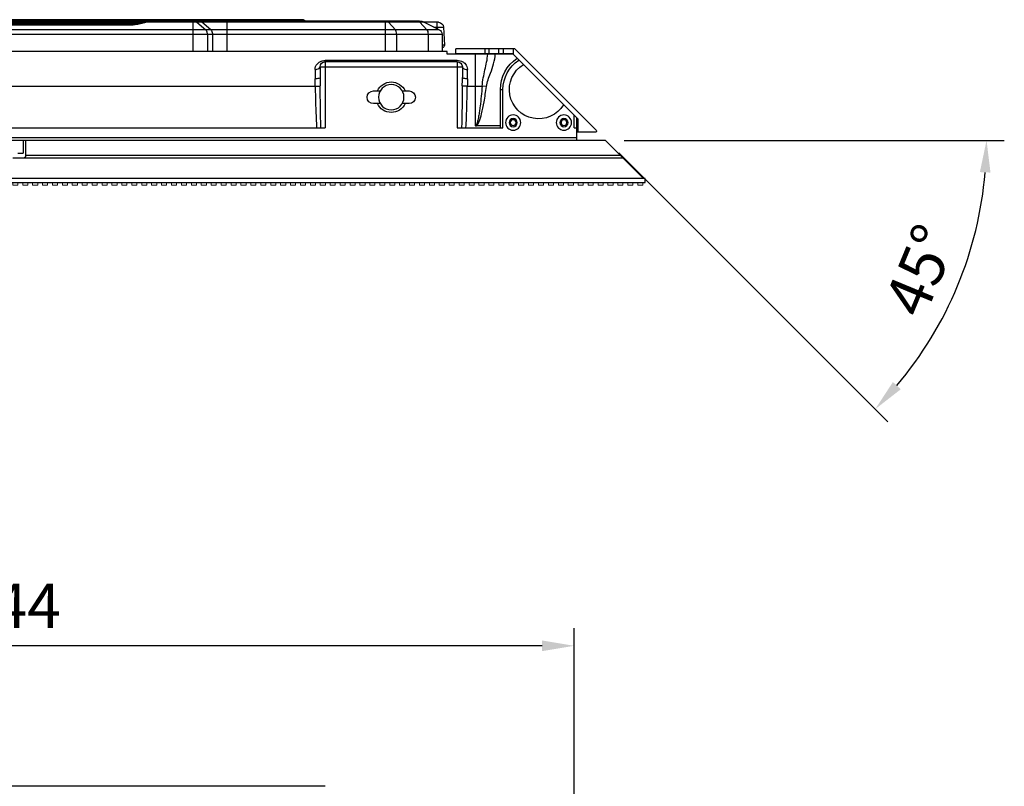
# Model space of a CAD drawing. Extents: x 0 to 2940, y 0 to 2049.
# Drawn here: x 1736 to 2124, y 867 to 1169 of the extents above; entities that cross this region are included whole.
import ezdxf

# ---------------------------------------------------------------- set-up
doc = ezdxf.new("R2010")
doc.units = 0
doc.header["$LTSCALE"] = 5
doc.header["$MEASUREMENT"] = 0
doc.linetypes.add('SLD-实线', pattern=[0])
doc.layers.get('0').update_dxf_attribs({"linetype": 'CONTINUOUS'})
doc.layers.get('DEFPOINTS').update_dxf_attribs({"linetype": 'CONTINUOUS'})
for name, color, linetype, lineweight in [('1', 7, 'CONTINUOUS', 25), ('2', 3, 'CONTINUOUS', 9), ('3', 3, 'CONTINUOUS', 15)]:
    doc.layers.add(name, color=color, linetype=linetype, lineweight=lineweight)
doc.styles.add('GHS', font='romans.shx', dxfattribs={"width": 0.7, "bigfont": 'GHS.shx'})
doc.styles.add('LG스마트체 L15', font='LGSmHaTL.ttf', dxfattribs={"oblique": 15})
doc.dimstyles.get("Standard").update_dxf_attribs({"dimscale": 0, "dimtxt": 2.5, "dimasz": 2.5, "dimexe": 1, "dimexo": 2.5, "dimgap": 0.5, "dimtad": 0, "dimtoh": 1, "dimdec": 4, "dimzin": 0, "dimdsep": 46, "dimtxsty": 'GHS', "dimcen": 2.5, "dimadec": 0, "dimazin": 0, "dimtfac": 1, "dimtdec": 4, "dimtmove": 2, "dimatfit": 3, "dimfxl": 0, "dimtolj": 1, "dimtzin": 0, "dimarcsym": 0})
doc.dimstyles.new('STANDARD$0', dxfattribs={"dimtxt": 2.5, "dimasz": 3, "dimexe": 1, "dimexo": 1, "dimgap": 1, "dimtad": 3, "dimdec": 1, "dimzin": 0, "dimdsep": 46, "dimtxsty": 'GHS', "dimcen": 0, "dimclrd": 6, "dimclre": 6, "dimclrt": 256, "dimadec": 0, "dimazin": 0, "dimtfac": 1, "dimtdec": 1, "dimtix": 1, "dimtmove": 2, "dimatfit": 0, "dimfxl": 0, "dimtolj": 1, "dimtzin": 0, "dimarcsym": 0})

# ---------------------------------------------------------------- blocks, each defined once
blk = doc.blocks.new('*D39')
at = {"layer": '2', "color": 8, "lineweight": -2}
for p, q in [((1510.36, 845.87), (1510.36, 929.2)), ((1954.36, 845.87), (1954.36, 929.2)), ((1941.76, 922.2), (1522.96, 922.2))]:
    blk.add_line(p, q, dxfattribs=at)
at = {"layer": '2', "color": 8}
for points in [[(1522.96, 924.3), (1522.96, 920.1), (1510.36, 922.2)], [(1941.76, 920.1), (1941.76, 924.3), (1954.36, 922.2)]]:
    blk.add_solid(points, dxfattribs=at)
at = {"layer": 'DEFPOINTS', "color": 0}
for p in [(1510.36, 922.2), (1510.36, 838.87), (1954.36, 838.87)]:
    blk.add_point(p, dxfattribs=at)
at = {"layer": '2', "color": 7, "lineweight": 9, "insert": (1732.36, 937.95), "char_height": 17.5, "attachment_point": 5, "style": 'LG스마트체 L15'}
blk.add_mtext('\\A1;444', dxfattribs=at)
blk = doc.blocks.new('*U25')
at = {"lineweight": 9}
blk.add_lwpolyline([(-1, 0.5), (1, 0.5), (1, -0.5), (-1, -0.5)], close=True, dxfattribs=at)
blk = doc.blocks.new('*U24')
at = {"color": 0, "linetype": 'ByBlock', "lineweight": -2}
for p in [(0, 0), (3.906, 0), (7.812, 0), (11.718, 0), (15.624, 0), (19.53, 0), (23.436, 0), (27.342, 0), (31.248, 0), (35.154, 0), (39.06, 0), (42.966, 0), (46.872, 0), (50.778, 0), (54.684, 0), (58.59, 0), (62.496, 0), (66.402, 0), (70.308, 0), (74.214, 0), (78.12, 0), (82.026, 0), (85.932, 0), (89.838, 0), (93.744, 0), (97.65, 0), (101.556, 0), (105.462, 0), (109.368, 0), (113.274, 0), (117.18, 0), (121.086, 0), (124.992, 0), (128.898, 0), (132.804, 0), (136.71, 0), (140.616, 0), (144.522, 0), (148.428, 0), (152.334, 0), (156.24, 0), (160.146, 0), (164.052, 0), (167.958, 0), (171.864, 0), (175.77, 0), (179.676, 0), (183.582, 0), (187.488, 0), (191.394, 0), (195.3, 0), (199.206, 0), (203.112, 0), (207.018, 0), (210.924, 0), (214.83, 0), (218.736, 0), (222.642, 0), (226.548, 0), (230.454, 0), (234.36, 0), (238.266, 0), (242.172, 0), (246.078, 0)]:
    blk.add_blockref('*U25', p, dxfattribs=at)
blk = doc.blocks.new('faw')
at = {"linetype": 'Continuous'}
for p, q in [((11357.74, -9594.35), (11607.74, -9594.35)), ((11607.74, -9595.95), (11357.74, -9595.95)), ((11592.04, -9610.95), (11606.64, -9596.35)), ((11606.64, -9596.35), (11606.64, -9595.95)), ((11607.74, -9594.35), (11607.74, -9595.95)), ((11599.04, -9603.95), (11358.68, -9603.95)), ((11360.74, -9605.95), (11362.74, -9605.95)), ((11362.74, -9610.95), (11362.74, -9605.95)), ((11598.04, -9604.95), (11363.74, -9604.95)), ((11363.74, -9610.95), (11363.74, -9604.95)), ((11592.04, -9610.95), (11108.74, -9610.95)), ((11580.74, -9619.85), (11580.74, -9610.95)), ((11580.74, -9611.95), (11107.74, -9611.95)), ((11556.36, -9647.05), (11588.41, -9615.01)), ((11588.05, -9614.15), (11580.74, -9614.15)), ((11581.16, -9619.43), (11581.16, -9614.15)), ((11233.74, -9615.95), (11481.74, -9615.95)), ((11481.74, -9641.95), (11481.74, -9615.95)), ((11533.74, -9615.95), (11551.74, -9615.95)), ((11533.74, -9641.95), (11533.74, -9615.95)), ((11540.74, -9644.95), (11540.74, -9616.8)), ((11550.74, -9616.67), (11541.17, -9616.67)), ((11550.74, -9615.95), (11550.74, -9630.95)), ((11551.74, -9615.95), (11551.74, -9630.95)), ((11581.16, -9619.43), (11555.69, -9644.91)), ((11579.74, -9615.95), (11580.74, -9615.95)), ((11579.74, -9615.95), (11579.74, -9620.85)), ((11503.41, -9625.45), (11500.74, -9625.45)), ((11514.74, -9625.45), (11512.07, -9625.45)), ((11500.74, -9630.45), (11503.41, -9630.45)), ((11512.07, -9630.45), (11514.74, -9630.45)), ((11550.74, -9630.95), (11551.74, -9630.95)), ((11237.69, -9632.26), (11477.79, -9632.26)), ((11477.74, -9638.9), (11477.74, -9635.19)), ((11537.69, -9632.26), (11540.74, -9632.26)), ((11537.74, -9635.19), (11537.74, -9638.9)), ((11545.2, -9632.12), (11543.53, -9632.34)), ((11479.74, -9635.43), (11479.74, -9635.22)), ((11479.74, -9635.76), (11479.74, -9635.43)), ((11479.74, -9639.95), (11479.74, -9635.76)), ((11535.74, -9635.43), (11535.74, -9635.76)), ((11535.74, -9639.95), (11535.74, -9635.76)), ((11479.74, -9639.95), (11535.74, -9639.95)), ((11533.74, -9641.95), (11481.74, -9641.95)), ((11481.74, -9642.08), (11481.74, -9642.43)), ((11533.74, -9642.43), (11481.74, -9642.43)), ((11529.74, -9645.95), (11174.74, -9645.95)), ((11429.59, -9657.95), (11429.59, -9645.95)), ((11435.33, -9652.72), (11435.33, -9645.95)), ((11437.3, -9652.72), (11437.3, -9645.95)), ((11443.04, -9657.95), (11443.04, -9645.95)), ((11505.38, -9657.95), (11505.38, -9645.95)), ((11509.85, -9652.72), (11509.85, -9645.95)), ((11522.21, -9652.72), (11522.21, -9645.95)), ((11527.74, -9652.72), (11527.74, -9645.95)), ((11555.64, -9644.95), (11529.74, -9644.95)), ((11529.74, -9644.95), (11529.74, -9645.95)), ((11555.54, -9645.05), (11533.16, -9645.05)), ((11533.16, -9645.05), (11533.16, -9647.05)), ((11544.58, -9647.05), (11544.58, -9645.05)), ((11546.28, -9645.05), (11546.28, -9647.05)), ((11550.1, -9645.05), (11550.1, -9647.05)), ((11551.8, -9647.05), (11551.8, -9645.05)), ((11555.69, -9647.05), (11555.69, -9644.91)), ((11528.71, -9648.51), (11527.74, -9648.51)), ((11528.34, -9655.56), (11528.71, -9648.51)), ((11528.71, -9648.45), (11528.71, -9648.51)), ((11556.36, -9647.05), (11533.16, -9647.05)), ((11187.74, -9652.72), (11527.74, -9652.72)), ((11526.64, -9654.51), (11188.85, -9654.51)), ((11431.22, -9657.53), (11434.69, -9654.51)), ((11436.67, -9654.51), (11433.2, -9657.53)), ((11506.65, -9657.53), (11509.36, -9654.51)), ((11521.72, -9654.51), (11519.01, -9657.53)), ((11526.64, -9654.51), (11520.59, -9657.53)), ((11473.24, -9658.45), (11242.24, -9658.45)), ((11413.36, -9657.95), (11302.13, -9657.95)), ((11304.82, -9657.45), (11410.59, -9657.45)), ((11306.46, -9656.95), (11409.03, -9656.95)), ((11309.33, -9656.4), (11406.15, -9656.4)), ((11309.33, -9656.45), (11406.15, -9656.45)), ((11406.15, -9656.45), (11406.15, -9656.4)), ((11406.15, -9656.45), (11406.15, -9656.45)), ((11408.23, -9656.76), (11408.23, -9657.95)), ((11410.96, -9657.56), (11410.59, -9657.43)), ((11411.12, -9657.53), (11410.75, -9657.4)), ((11411.5, -9657.72), (11410.96, -9657.56)), ((11520.59, -9657.53), (11411.12, -9657.53)), ((11412.05, -9657.84), (11411.5, -9657.72)), ((11412.62, -9657.92), (11412.05, -9657.84)), ((11413.23, -9657.95), (11412.62, -9657.92)), ((11413.36, -9657.95), (11413.23, -9657.95)), ((11413.36, -9657.95), (11413.36, -9657.95)), ((11518.8, -9657.95), (11413.36, -9657.95)), ((11526.34, -9657.45), (11520.74, -9657.45)), ((11524.53, -9655.56), (11528.34, -9655.56)), ((11525.78, -9655.56), (11525.79, -9654.93))]:
    blk.add_line(p, q, dxfattribs=at)
at = {"lineweight": 9}
blk.add_lwpolyline([(11607.74, -9595.95), (11357.74, -9595.95), (11357.74, -9594.35), (11607.74, -9594.35)], close=True, dxfattribs=at)
at = {"linetype": 'Continuous'}
for points in [[(11410.28, -9657.32), (11410.12, -9657.27), (11409.96, -9657.22), (11409.8, -9657.17), (11409.64, -9657.12), (11409.47, -9657.08), (11409.31, -9657.03), (11409.15, -9656.99), (11408.99, -9656.94), (11408.82, -9656.9), (11408.66, -9656.86), (11408.49, -9656.82), (11408.33, -9656.78), (11408.16, -9656.75), (11408, -9656.71), (11407.84, -9656.68), (11407.68, -9656.65), (11407.52, -9656.62), (11407.36, -9656.59), (11407.21, -9656.56), (11407.05, -9656.54), (11406.89, -9656.52), (11406.73, -9656.5), (11406.58, -9656.48), (11406.46, -9656.47), (11406.32, -9656.46), (11406.15, -9656.45)], [(11410.59, -9657.43), (11410.44, -9657.38), (11410.28, -9657.32)]]:
    blk.add_lwpolyline(points, dxfattribs=at)
for centre, radius in [((11555.74, -9617.95), 3), ((11575.74, -9617.95), 3), ((11555.74, -9617.95), 1.6), ((11555.74, -9617.95), 1.15), ((11575.74, -9617.95), 1.6), ((11575.74, -9617.95), 1.15), ((11507.74, -9627.95), 5)]:
    blk.add_circle(centre, radius, dxfattribs=at)
for centre, radius, start, end in [((11362.74, -9604.95), 1, 0, 90), ((11588.05, -9614.65), 0.5, 315, 90), ((12333.02, -9637.85), 853.27, 178.5297, 179.63658), ((10683.76, -9637.83), 851.97, 0.36291, 1.47148), ((11565.74, -9630.95), 11.5, 31.1252, 238.8747), ((11507.74, -9627.95), 6, 24.6243, 155.3757), ((11500.74, -9627.95), 2.5, 90, 270), ((11514.74, -9627.95), 2.5, 270, 90), ((11507.74, -9627.95), 6, 204.6243, 335.3757), ((11565.74, -9630.95), 15, 180, 235.594), ((11565.74, -9630.95), 14, 180, 236.3604), ((11481.74, -9639.95), 2, 180, 270), ((11533.74, -9639.95), 2, 270, 0), ((11527.71, -9648.45), 1, 0, 88.0709), ((11525.74, -9652.72), 2, 296.5651, 360), ((11405.69, -9665.76), 9.38, 82.8865, 83.3303), ((11403.9, -9677.25), 21, 72.2116, 73.4414), ((11404.86, -9674.27), 17.87, 70.7496, 72.2306), ((11413.27, -9652.15), 5.8, 248.2647, 251.8727), ((11413.24, -9652.24), 5.7, 248.2287, 251.8805), ((11413.33, -9651.94), 6.01, 251.9385, 262.6991), ((11413.3, -9652.06), 5.89, 251.8896, 255.4897), ((11413.32, -9651.97), 5.98, 255.4757, 259.0894), ((11413.36, -9651.76), 6.19, 259.1385, 262.6605), ((11413.36, -9651.76), 6.19, 262.6651, 264.9368), ((11413.36, -9651.76), 6.19, 262.6588, 266.3266), ((11413.36, -9651.73), 6.23, 264.9359, 266.2737), ((11413.36, -9651.73), 6.23, 266.3277, 269.9846), ((11413.36, -9651.73), 6.23, 266.2729, 268.554), ((11413.36, -9651.73), 6.22, 268.5548, 270.0001), ((11473.24, -9657.95), 0.5, 180, 0), ((11518.8, -9653.95), 4, 270, 296.5651), ((11526.34, -9655.45), 2, 270, 357)]:
    blk.add_arc(centre, radius, start, end, dxfattribs=at)
for points, knots in [([(11477.79, -9632.26), (11477.81, -9630.81), (11477.91, -9625.37), (11478.1, -9619.93), (11478.31, -9615.95)], [0, 0, 0, 0, 0.267618, 1, 1, 1, 1]), ([(11537.17, -9615.95), (11537.24, -9617.2), (11537.49, -9622.63), (11537.63, -9628.07), (11537.69, -9632.26)], [0, 0, 0, 0, 0.229538, 1, 1, 1, 1]), ([(11543.53, -9632.34), (11543.42, -9631.01), (11543.19, -9628.35), (11542.83, -9625.04), (11542.47, -9622.4), (11542.15, -9620.44), (11541.8, -9618.77), (11541.42, -9617.57), (11541.06, -9616.87), (11540.74, -9616.8)], [0, 0, 0, 0, 0.250488, 0.500972, 0.626216, 0.751455, 0.876666, 0.939255, 1, 1, 1, 1]), ([(11541.17, -9616.67), (11541.7, -9617), (11542.53, -9618.67), (11543.48, -9621.8), (11544.41, -9626.51), (11544.94, -9630.1), (11545.2, -9632.12)], [0, 0, 0, 0, 0.115694, 0.322777, 0.621232, 1, 1, 1, 1]), ([(11479.74, -9635.76), (11479.74, -9635.52), (11478.8, -9635.24), (11478.22, -9635.19), (11477.74, -9635.19)], [0, 0, 0, 0, 0.332457, 1, 1, 1, 1]), ([(11477.79, -9632.26), (11478.22, -9632.27), (11478.86, -9632.33), (11479.56, -9632.32), (11479.77, -9632.44)], [0, 0, 0, 0, 0.646351, 1, 1, 1, 1]), ([(11537.69, -9632.26), (11537.27, -9632.27), (11536.62, -9632.33), (11535.92, -9632.32), (11535.72, -9632.44)], [0, 0, 0, 0, 0.646352, 1, 1, 1, 1]), ([(11537.74, -9635.19), (11537.27, -9635.19), (11536.68, -9635.24), (11535.74, -9635.52), (11535.74, -9635.76)], [0, 0, 0, 0, 0.667544, 1, 1, 1, 1]), ([(11540.74, -9632.26), (11540.99, -9632.26), (11541.92, -9632.27), (11542.85, -9632.3), (11543.53, -9632.34)], [0, 0, 0, 0, 0.264066, 1, 1, 1, 1]), ([(11543.53, -9632.34), (11543.74, -9634.48), (11544.6, -9638.66), (11545.6, -9642.84), (11545.71, -9644.95)], [0, 0, 0, 0, 0.504286, 1, 1, 1, 1]), ([(11545.2, -9632.12), (11545.44, -9633.96), (11547.17, -9638.1), (11548.55, -9642.38), (11548.71, -9644.95)], [0, 0, 0, 0, 0.41894, 1, 1, 1, 1]), ([(11477.74, -9638.9), (11477.74, -9639.64), (11478.16, -9640.67), (11478.88, -9641.37), (11479.09, -9641.53)], [0, 0, 0, 0, 0.740526, 1, 1, 1, 1]), ([(11477.74, -9638.9), (11477.99, -9638.9), (11478.72, -9638.95), (11479.74, -9639.42), (11479.74, -9639.95)], [0, 0, 0, 0, 0.315949, 1, 1, 1, 1]), ([(11535.74, -9639.95), (11535.74, -9639.82), (11536.09, -9639.03), (11537.08, -9638.9), (11537.74, -9638.9)], [0, 0, 0, 0, 0.173296, 1, 1, 1, 1]), ([(11536.37, -9641.56), (11536.58, -9641.4), (11537.32, -9640.7), (11537.74, -9639.65), (11537.74, -9638.9)], [0, 0, 0, 0, 0.259107, 1, 1, 1, 1]), ([(11480.11, -9642.12), (11480.25, -9642.17), (11480.78, -9642.35), (11481.34, -9642.43), (11481.74, -9642.43)], [0, 0, 0, 0, 0.271439, 1, 1, 1, 1]), ([(11435.33, -9652.72), (11435.33, -9652.9), (11435.28, -9653.53), (11435.04, -9654.21), (11434.69, -9654.51)], [0, 0, 0, 0, 0.284815, 1, 1, 1, 1]), ([(11436.67, -9654.51), (11436.77, -9654.42), (11437.17, -9653.91), (11437.3, -9653.23), (11437.3, -9652.72)], [0, 0, 0, 0, 0.210826, 1, 1, 1, 1]), ([(11509.85, -9652.72), (11509.85, -9653.07), (11509.78, -9653.7), (11509.54, -9654.3), (11509.36, -9654.51)], [0, 0, 0, 0, 0.563489, 1, 1, 1, 1]), ([(11521.72, -9654.51), (11521.9, -9654.3), (11522.14, -9653.7), (11522.21, -9653.07), (11522.21, -9652.72)], [0, 0, 0, 0, 0.436404, 1, 1, 1, 1]), ([(11406.78, -9656.45), (11406.72, -9656.44), (11406.51, -9656.42), (11406.3, -9656.4), (11406.15, -9656.4)], [0, 0, 0, 0, 0.299298, 1, 1, 1, 1]), ([(11409.88, -9657.12), (11409.6, -9657.04), (11408.61, -9656.77), (11407.59, -9656.55), (11406.85, -9656.45)], [0, 0, 0, 0, 0.281462, 1, 1, 1, 1]), ([(11410.41, -9658.3), (11410.42, -9658.33), (11410.43, -9658.38), (11410.47, -9658.45), (11410.51, -9658.45)], [0, 0, 0, 0, 0.370444, 1, 1, 1, 1]), ([(11410.51, -9658.45), (11410.57, -9658.45), (11410.63, -9658.22), (11410.64, -9658.07), (11410.64, -9657.95)], [0, 0, 0, 0, 0.323427, 1, 1, 1, 1]), ([(11410.98, -9657.95), (11410.95, -9657.95), (11410.8, -9657.89), (11410.75, -9657.7), (11410.74, -9657.57)], [0, 0, 0, 0, 0.180915, 1, 1, 1, 1]), ([(11410.96, -9657.56), (11410.88, -9657.53), (11410.81, -9657.37), (11410.82, -9657.24), (11410.82, -9657.2)], [0, 0, 0, 0, 0.655851, 1, 1, 1, 1]), ([(11427.7, -9657.95), (11427.7, -9658.07), (11427.71, -9658.22), (11427.77, -9658.45), (11427.83, -9658.45)], [0, 0, 0, 0, 0.676983, 1, 1, 1, 1]), ([(11427.83, -9658.45), (11427.89, -9658.45), (11427.95, -9658.22), (11427.96, -9658.07), (11427.96, -9657.95)], [0, 0, 0, 0, 0.322915, 1, 1, 1, 1]), ([(11431.22, -9657.53), (11431.14, -9657.6), (11430.85, -9657.83), (11430.47, -9657.95), (11430.2, -9657.95)], [0, 0, 0, 0, 0.271709, 1, 1, 1, 1]), ([(11432.17, -9657.95), (11432.44, -9657.95), (11432.82, -9657.83), (11433.12, -9657.6), (11433.2, -9657.53)], [0, 0, 0, 0, 0.728289, 1, 1, 1, 1]), ([(11457.99, -9658.45), (11457.96, -9658.45), (11457.77, -9658.36), (11457.74, -9658.12), (11457.74, -9657.95)], [0, 0, 0, 0, 0.165242, 1, 1, 1, 1]), ([(11458.18, -9658.29), (11458.17, -9658.32), (11458.13, -9658.39), (11458.05, -9658.45), (11457.99, -9658.45)], [0, 0, 0, 0, 0.320274, 1, 1, 1, 1]), ([(11506.65, -9657.53), (11506.6, -9657.6), (11506.38, -9657.81), (11506.07, -9657.95), (11505.85, -9657.95)], [0, 0, 0, 0, 0.28531, 1, 1, 1, 1]), ([(11519.01, -9657.53), (11518.96, -9657.6), (11518.74, -9657.81), (11518.43, -9657.95), (11518.21, -9657.95)], [0, 0, 0, 0, 0.287271, 1, 1, 1, 1]), ([(11525.78, -9655.56), (11525.78, -9655.68), (11525.78, -9655.93), (11525.78, -9656.28), (11525.78, -9656.61), (11525.77, -9656.89), (11525.77, -9657.09), (11525.77, -9657.23), (11525.76, -9657.31), (11525.76, -9657.37), (11525.76, -9657.42), (11525.75, -9657.44), (11525.75, -9657.45), (11525.75, -9657.45)], [0, 0, 0, 0, 0.197678, 0.386319, 0.559067, 0.70978, 0.833025, 0.882931, 0.924397, 0.957061, 0.980639, 0.994934, 1, 1, 1, 1])]:
    blk.add_open_spline(points, degree=3, knots=knots, dxfattribs=at)
for points in [[(11540.74, -9616.8), (11540.85, -9616.72), (11541.02, -9616.65), (11541.14, -9616.72)], [(11477.79, -9632.26), (11477.78, -9633.24), (11477.74, -9634.22), (11477.74, -9635.19)], [(11479.74, -9635.22), (11479.75, -9634.29), (11479.76, -9633.37), (11479.77, -9632.44)], [(11535.72, -9632.44), (11535.72, -9633.43), (11535.74, -9634.43), (11535.74, -9635.43)], [(11537.74, -9635.19), (11537.74, -9634.22), (11537.71, -9633.24), (11537.69, -9632.26)], [(11479.09, -9641.53), (11479.39, -9641.78), (11479.74, -9641.98), (11480.11, -9642.12)], [(11533.74, -9642.43), (11533.92, -9642.43), (11534.1, -9642.42), (11534.28, -9642.39)], [(11534.28, -9642.39), (11534.65, -9642.35), (11535.01, -9642.26), (11535.36, -9642.13)], [(11535.36, -9642.13), (11535.72, -9641.99), (11536.06, -9641.8), (11536.37, -9641.56)], [(11410.37, -9657.95), (11410.37, -9658.07), (11410.38, -9658.19), (11410.41, -9658.3)], [(11410.59, -9657.43), (11410.64, -9657.45), (11410.7, -9657.43), (11410.75, -9657.4)], [(11411.12, -9657.53), (11411.08, -9657.56), (11411.01, -9657.58), (11410.96, -9657.56)], [(11458.24, -9657.95), (11458.24, -9658.07), (11458.22, -9658.19), (11458.18, -9658.29)]]:
    blk.add_open_spline(points, degree=3, dxfattribs=at)
at = {"lineweight": 9, "rotation": 180}
blk.add_blockref('*U24', (11605.78, -9593.85), dxfattribs=at)
blk = doc.blocks.new('*D42')
at = {"layer": '3', "color": 8, "lineweight": -2}
for p, q in [((1974.07, 1121.21), (2123.77, 1121.21)), ((1972.02, 1116.26), (2077.87, 1010.41))]:
    blk.add_line(p, q, dxfattribs=at)
blk.add_arc((1967.07, 1121.21), 149.69, 319.8242, 355.1758, dxfattribs=at)
at = {"layer": '3', "color": 8}
for points in [[(2118.33, 1108.53), (2114.14, 1108.71), (2116.77, 1121.21)], [(2079.9, 1026.06), (2082.99, 1023.21), (2072.92, 1015.36)]]:
    blk.add_solid(points, dxfattribs=at)
at = {"layer": 'DEFPOINTS', "color": 0}
for p in [(1930.97, 1157.31), (1963.02, 1125.26), (1483.36, 1121.21), (1966.65, 1121.21), (2111.67, 1082.46)]:
    blk.add_point(p, dxfattribs=at)
at = {"layer": '3', "color": 7, "insert": (2090.74, 1069.98), "char_height": 17.5, "attachment_point": 5, "rotation": 67.5, "style": 'LG스마트체 L15'}
blk.add_mtext('\\A1;45%%d', dxfattribs=at)

msp = doc.modelspace()

# ---------------------------------------------------------------- linework, layer by layer
at = {"color": 7, "linetype": 'SLD-实线', "lineweight": 25}
msp.add_line((1856.357, 866.871), (1608.357, 866.871), dxfattribs=at)

# ---------------------------------------------------------------- block references
at = {"layer": '1', "xscale": -1, "rotation": 179.9999999543891}
msp.add_blockref('faw', (-9625.386, -8489.748), dxfattribs=at)

# ---------------------------------------------------------------- dimensions: what is measured, and where the dimension line sits
at = {"layer": '2', "lineweight": 9}
dim = msp.add_linear_dim(base=(1510.357, 922.2), p1=(1954.357, 838.871), p2=(1510.357, 838.871), angle=180, dimstyle='STANDARD$0', override={"dimscale": 7, "dimasz": 1.8, "dimdec": 2, "dimzin": 8, "dimlunit": 6, "dimtxsty": 'LG스마트체 L15', "dimcen": 20, "dimclrd": 8, "dimclre": 8, "dimclrt": 7, "dimadec": 2, "dimazin": 2, "dimtdec": 2, "dimtzin": 8, "dimarcsym": 1}, dxfattribs=at)
dim.commit()
dim.dimension.update_dxf_attribs({"geometry": '*D39', "text_midpoint": (1732.357, 937.95)})
at = {"layer": '3'}
dim = msp.add_angular_dim_2l(base=(2111.665, 1082.464), line1=((1966.65, 1121.207), (1483.357, 1121.207)), line2=((1930.974, 1157.307), (1963.02, 1125.261)), dimstyle='Standard', override={"dimscale": 7, "dimasz": 1.8, "dimexo": 1, "dimgap": 1, "dimtad": 3, "dimtoh": 0, "dimdec": 2, "dimzin": 8, "dimlunit": 6, "dimtxsty": 'LG스마트체 L15', "dimcen": 20, "dimclrd": 8, "dimclre": 8, "dimclrt": 7, "dimadec": 2, "dimazin": 2, "dimtdec": 2, "dimtix": 1, "dimtzin": 8, "dimarcsym": 1}, dxfattribs=at)
dim.commit()
dim.dimension.update_dxf_attribs({"geometry": '*D42', "text_midpoint": (2090.743, 1069.982)})

doc.saveas('drawing.dxf')
